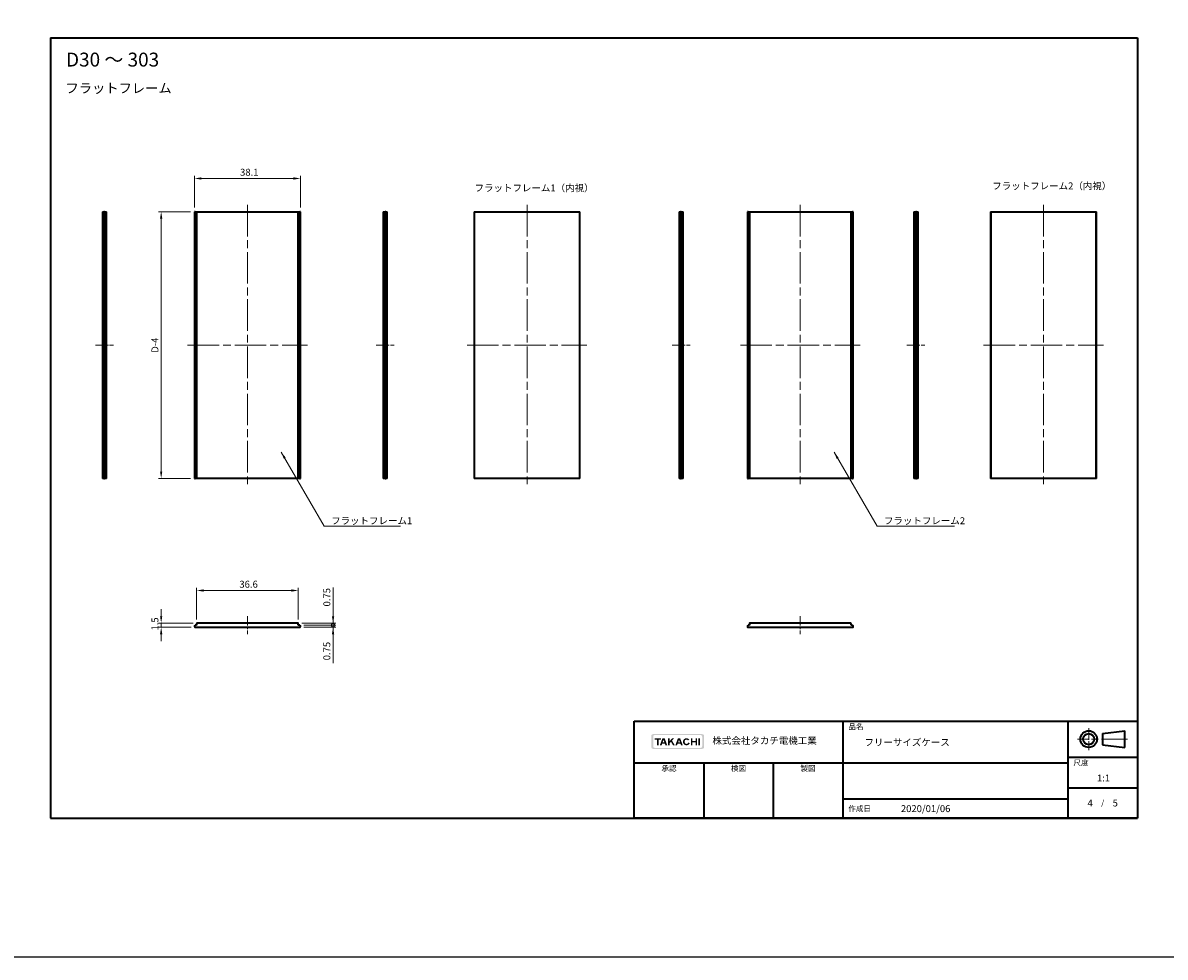
# Model space of a CAD drawing. Units: millimetres. Extents: x -50 to 7559, y -50 to 5419.
# Drawn here: x 2592 to 3002, y 4344 to 4680 of the extents above; entities that cross this region are included whole.
import ezdxf
from ezdxf.enums import TextEntityAlignment as Align

# ---------------------------------------------------------------- set-up
doc = ezdxf.new("R2010")
doc.units = ezdxf.units.MM
doc.header["$LTSCALE"] = 2
doc.linetypes.add('CHAIN', pattern=[0.35429999999999995, 0.2362, -0.0295, 0.0591, -0.0295])
doc.layers.get('Defpoints').update_dxf_attribs({"lineweight": 25})
for name, color, linetype, lineweight in [('Border (ISO)', 7, 'Continuous', 35), ('Centerline (ISO)', 131, 'Continuous', 18), ('Dimension (ISO)', 7, 'Continuous', 18), ('Hatch (ISO)', 1, 'Continuous', 18), ('Symbol (ISO)', 7, 'Continuous', 18), ('Title (ISO)', 7, 'Continuous', 35), ('Visible (ISO)', 7, 'Continuous', 35), ('Visible Narrow (ISO)', 7, 'Continuous', 25)]:
    doc.layers.add(name, color=color, linetype=linetype, lineweight=lineweight)
doc.styles.add('Note Text (TK)', font='txt')
doc.dimstyles.new('Default - Method 1b (TK)', dxfattribs={"dimscale": 2, "dimtxt": 2.5, "dimasz": 2.5, "dimexe": 1, "dimexo": 1.499999999999999, "dimgap": 1, "dimtad": 1, "dimtoh": 1, "dimrnd": 1e-08, "dimdsep": 46, "dimtxsty": 'Note Text (TK)', "dimcen": 0.09, "dimdle": 5, "dimclrd": 100, "dimclre": 100, "dimclrt": 7, "dimadec": 1, "dimazin": 1, "dimtfac": 1, "dimtmove": 0, "dimatfit": 3, "dimfxl": 1, "dimtolj": 1, "dimlwd": -1, "dimlwe": -1, "dimarcsym": 0})
doc.dimstyles.new('Default - Method 1b (TK)$7', dxfattribs={"dimscale": 2, "dimtxt": 2.5, "dimasz": 2.5, "dimexe": 1, "dimexo": 1.499999999999999, "dimgap": 1, "dimtad": 1, "dimtoh": 1, "dimrnd": 1e-08, "dimdsep": 46, "dimtxsty": 'Note Text (TK)', "dimcen": 0.09, "dimdle": 5, "dimclrd": 100, "dimclre": 100, "dimclrt": 7, "dimadec": 1, "dimazin": 1, "dimtfac": 1, "dimtmove": 0, "dimatfit": 3, "dimfxl": 1, "dimtolj": 1, "dimlwd": -1, "dimlwe": -1, "dimarcsym": 0})

# ---------------------------------------------------------------- blocks, each defined once
blk = doc.blocks.new('図面枠 tk図枠')
at = {"layer": 'Border (ISO)'}
for p, q in [((14.49999999999999, 289), (405.4999999999999, 289)), ((14.49999999999999, 289), (14.50000000000001, 8.000000000000007)), ((405.4999999999999, 289), (405.4999999999999, 8.000000000000007)), ((14.50000000000001, 8.000000000000007), (405.4999999999999, 8.000000000000007))]:
    blk.add_line(p, q, dxfattribs=at)
blk = doc.blocks.new('表題欄 tk表題欄')
at = {"layer": 'Hatch (ISO)'}
h = blk.add_hatch(color=256, dxfattribs=at)
edge = h.paths.add_edge_path(flags=0)
edge.add_arc((98.49187810533729, 235.659481084801), 0.5958259999999996, 269.9999999999915, 360)
edge.add_line((99.08770410533732, 235.659481084801), (99.08770410533728, 239.0711970848007))
edge.add_arc((98.49187810533729, 239.0711970848009), 0.5958259999999996, 0, 90.00000000000855)
edge.add_line((98.4918781053372, 239.6670230848009), (82.05361010533736, 239.6670230848008))
edge.add_arc((82.05361010533733, 239.0711970848008), 0.5958259999999996, 89.9999999999983, 180)
edge.add_line((81.45778410533734, 239.0711970848008), (81.45778410533713, 235.6594810848011))
edge.add_arc((82.05361010533711, 235.6594810848007), 0.5958259999999996, 180, 270.0000000000222)
edge.add_line((82.05361010533736, 235.0636550848007), (98.4918781053372, 235.0636550848009))
edge = h.paths.add_edge_path()
edge.add_line((80.75585210533734, 239.3160570848008), (80.75585210533734, 235.414621084801))
edge.add_arc((81.45778410533724, 235.4146210848009), 0.7019319999998935, 180, 270.0000000000072)
edge.add_line((81.45778410533734, 234.7126890848011), (99.08770410533731, 234.7126890848011))
edge.add_arc((99.08770410533731, 235.4146210848009), 0.7019319999998921, 270, 360)
edge.add_line((99.78963610533718, 235.414621084801), (99.78963610533728, 239.3160570848009))
edge.add_arc((99.0877041053374, 239.316057084801), 0.7019319999998921, 0, 90.00000000001015)
edge.add_line((99.08770410533727, 240.0179890848008), (81.45778410533734, 240.0179890848008))
edge.add_arc((81.45778410533734, 239.3160570848008), 0.7019319999999984, 90.00000000000146, 180)
for points in [[(81.98831410533735, 238.5080190848011), (81.98831410533735, 238.018299084801), (82.83716210533731, 238.018299084801), (82.83716210533731, 236.018609084801), (83.42482610533735, 236.018609084801), (83.42482610533735, 238.018299084801), (84.27367410533734, 238.018299084801), (84.27367410533734, 238.5080190848011)], [(88.60057971385685, 236.018609084801), (87.85996861799809, 237.2522855485187), (87.33442410533738, 236.6850786020424), (87.33442410533738, 236.018609084801), (86.81205610533735, 236.018609084801), (86.81205610533735, 238.5080190848011), (87.33442410533738, 238.5080190848011), (87.33442410533738, 237.4598137166482), (88.30563678669888, 238.5080190848011), (89.02346612707649, 238.5080190848011), (88.2357554429587, 237.6578627972141), (89.2198461053373, 236.018609084801)], [(95.00793061474837, 238.5080190848011), (95.00793061474837, 236.018609084801), (95.52621761474842, 236.018609084801), (95.52621761474842, 237.018454084801), (96.6852216147484, 237.018454084801), (96.6852216147484, 236.018609084801), (97.20350861474839, 236.018609084801), (97.20350861474839, 238.5080190848011), (96.6852216147484, 238.5080190848011), (96.6852216147484, 237.5081740848009), (95.52621761474842, 237.5081740848009), (95.52621761474842, 238.5080190848011)], [(97.75852461474844, 238.5080190848011), (97.75852461474844, 236.018609084801), (98.2808926147485, 236.018609084801), (98.2808926147485, 238.5080190848011)]]:
    blk.add_hatch(color=256, dxfattribs=at).paths.add_polyline_path(points)
h = blk.add_hatch(color=256, dxfattribs=at)
h.paths.add_polyline_path([(85.50670817746851, 237.071507084801), (84.86892803320622, 237.071507084801), (85.18781810533736, 237.9399130848009)], flags=0)
h.paths.add_polyline_path([(85.69553136435374, 236.557301084801), (84.68010484632094, 236.557301084801), (84.48229007910783, 236.018609084801), (83.86557410533733, 236.018609084801), (84.77971810533734, 238.5080190848011), (85.5959181053373, 238.5080190848011), (86.51006210533728, 236.018609084801), (85.8933461315668, 236.018609084801)])
h = blk.add_hatch(color=256, dxfattribs=at)
h.paths.add_polyline_path([(90.44357403320625, 237.071507084801), (91.08135417746848, 237.071507084801), (90.76246410533739, 237.9399130848009)], flags=0)
h.paths.add_polyline_path([(90.05693607910783, 236.018609084801), (90.25475084632097, 236.557301084801), (91.27017736435366, 236.557301084801), (91.46799213156682, 236.018609084801), (92.08470810533723, 236.018609084801), (91.17056410533733, 238.5080190848011), (90.35436410533732, 238.5080190848011), (89.44022010533736, 236.018609084801)])
h = blk.add_hatch(color=256, dxfattribs=at)
edge = h.paths.add_edge_path()
edge.add_arc((93.43960010533709, 237.2633140848011), 1.273272000000011, 38.55054079078439, 336.5820184016556)
edge.add_line((94.60799261474826, 236.7572700848011), (94.08905664575232, 236.9820271175443))
edge.add_ellipse((93.43960010533733, 237.2633140848011), major_axis=(0, -0.7998759999999119), ratio=0.8673469387756529, start_angle=128.5505407907963, end_angle=426.582018401653, ccw=False)
edge.add_line((94.01031636278756, 237.7181048319737), (94.43537358897211, 238.0568232248073))
at = {"layer": 'Title (ISO)'}
for p, q in [((74.6650848667923, 244.7154522744663), (255.6650848667923, 244.7154522744663)), ((74.6650848667923, 209.7154522744663), (74.6650848667923, 244.7154522744663)), ((149.6650848667923, 244.7154522744663), (149.6650848667923, 209.7154522744663)), ((230.6650848667923, 244.7154522744663), (230.6650848667923, 209.7154522744663)), ((255.6650848667923, 244.7154522744663), (255.6650848667923, 209.7154522744663)), ((243.1650848667923, 240.2154522744663), (251.1650848667923, 241.2154522744664)), ((243.1650848667923, 240.2154522744663), (243.1650848667923, 236.2154522744663)), ((251.1650848667923, 235.2154522744664), (251.1650848667923, 241.2154522744664)), ((243.1650848667923, 236.2154522744663), (251.1650848667923, 235.2154522744664)), ((230.6650848667923, 231.7154522744663), (255.6650848667923, 231.7154522744663)), ((74.6650848667923, 229.7154522744663), (230.6650848667923, 229.7154522744663)), ((99.66508486679231, 229.7154522744663), (99.66508486679231, 209.7154522744663)), ((124.6650848667923, 229.7154522744663), (124.6650848667923, 209.7154522744663)), ((230.6650848667923, 220.7154522744663), (255.6650848667923, 220.7154522744663)), ((149.6650848667923, 216.7154522744663), (230.6650848667923, 216.7154522744663)), ((255.6650848667923, 209.7154522744663), (74.66508486679228, 209.7154522744663))]:
    blk.add_line(p, q, dxfattribs=at)
at = {"layer": 'Title (ISO)', "color": 4, "linetype": 'CHAIN', "lineweight": 18, "ltscale": 8.889559745788574}
blk.add_line((238.1650848667923, 242.2154522744663), (238.1650848667923, 234.2154522744663), dxfattribs=at)
at = {"layer": 'Title (ISO)', "color": 4, "linetype": 'CHAIN', "lineweight": 18, "ltscale": 20.00163269042969}
blk.add_line((252.1650848667923, 238.2154522744663), (234.1650848667923, 238.2154522744664), dxfattribs=at)
at = {"layer": 'Title (ISO)'}
for radius in [3, 2]:
    blk.add_circle((238.1650848667923, 238.2154522744663), radius, dxfattribs=at)
at = {"layer": 'Title (ISO)', "color": 1, "char_height": 2.000000029802322, "line_spacing_factor": 1.5, "style": 'Note Text (TK)'}
for s, insert, attachment_point in [('\\fＭＳ Ｐゴシック|b0|i0;\\H2.0000;品名', (151.6650848667923, 242.7154522744663), 4), ('\\fＭＳ Ｐゴシック|b0|i0;\\H2.0000;尺度', (232.6650848667923, 229.7154522744663), 4), ('\\fＭＳ Ｐゴシック|b0|i0;\\H2.0000;承認', (87.16508486679228, 227.7154522744663), 5), ('\\fＭＳ Ｐゴシック|b0|i0;\\H2.0000;検図', (112.1650848667923, 227.7154522744663), 5), ('\\fＭＳ Ｐゴシック|b0|i0;\\H2.0000;製図', (137.1650848667923, 227.7154522744663), 5), ('\\fＭＳ Ｐゴシック|b0|i0;\\H2.0000;作成日', (151.6650848667923, 213.2154522744662), 4)]:
    blk.add_mtext(s, dxfattribs=dict(at, insert=insert, attachment_point=attachment_point))
at = {"layer": 'Title (ISO)', "color": 7, "line_spacing_factor": 1.5, "style": 'Note Text (TK)'}
for s, insert, char_height, attachment_point in [('株式会社タカチ電機工業', (102.7896361053372, 237.3602095573245), 2.5, 4), ('\\fＭＳ Ｐゴシック|b0|i0;\\H2.0000;/', (243.1650848667923, 215.2154522744663), 2.000000029802322, 5)]:
    blk.add_mtext(s, dxfattribs=dict(at, insert=insert, char_height=char_height, attachment_point=attachment_point))
at = {"layer": 'Title (ISO)', "color": 7, "style": 'Note Text (TK)'}
for tag, p in [('<品名>_001', (157.4804257758832, 235.8163045471935)), ('作成日_001', (170.595482594065, 211.9441454562844)), ('<ページ_No.>_001', (237.9051416849741, 213.9654522744663)), ('<総ページ数>_001', (246.7559939577014, 213.9654522744663))]:
    blk.add_attdef(tag, p, '', height=2.5, dxfattribs=at)
blk.add_attdef('<尺度>', text='', height=2.5, dxfattribs=at).set_placement((243.1650848667923, 224.2154522744663), align=Align.MIDDLE_CENTER)
blk = doc.blocks.new('*D193')
at = {"layer": 'Defpoints', "color": 0}
for p in [(2691.368299012224, 4623.841023284356), (2653.268299012224, 4611.841023284356), (2691.368299012224, 4611.841023284356)]:
    blk.add_point(p, dxfattribs=at)
at = {"layer": 'Dimension (ISO)', "color": 100}
for p, q in [((2653.268299012224, 4613.341023284356), (2653.268299012224, 4624.841023284356)), ((2655.768299012225, 4623.841023284356), (2688.868299012225, 4623.841023284356)), ((2691.368299012224, 4613.341023284356), (2691.368299012224, 4624.841023284356))]:
    blk.add_line(p, q, dxfattribs=at)
for points in [[(2655.768299012225, 4624.257689951023), (2655.768299012225, 4623.424356617689), (2653.268299012224, 4623.841023284356)], [(2688.868299012225, 4624.257689951023), (2688.868299012225, 4623.424356617689), (2691.368299012224, 4623.841023284356)]]:
    blk.add_solid(points, dxfattribs=at)
at = {"layer": 'Dimension (ISO)', "color": 7, "insert": (2669.654946739497, 4626.091023284356), "char_height": 2.5, "attachment_point": 4, "style": 'Note Text (TK)'}
blk.add_mtext('\\A1;38.1', dxfattribs=at)
blk = doc.blocks.new('*D194')
at = {"layer": 'Defpoints', "color": 0}
for p in [(2653.268299012225, 4611.841023284358), (2641.268299012224, 4515.841023284358), (2653.268299012225, 4515.841023284358)]:
    blk.add_point(p, dxfattribs=at)
at = {"layer": 'Dimension (ISO)', "color": 100}
for p, q in [((2651.768299012225, 4611.841023284358), (2640.268299012224, 4611.841023284358)), ((2641.268299012224, 4609.341023284358), (2641.268299012224, 4518.341023284357)), ((2651.768299012225, 4515.841023284358), (2640.268299012224, 4515.841023284358))]:
    blk.add_line(p, q, dxfattribs=at)
for points in [[(2640.851632345557, 4609.341023284358), (2641.68496567889, 4609.341023284358), (2641.268299012224, 4611.841023284358)], [(2640.851632345557, 4518.341023284357), (2641.68496567889, 4518.341023284357), (2641.268299012224, 4515.841023284358)]]:
    blk.add_solid(points, dxfattribs=at)
at = {"layer": 'Dimension (ISO)', "color": 7, "insert": (2639.018299012225, 4560.346705102538), "char_height": 2.5, "attachment_point": 4, "rotation": 90, "style": 'Note Text (TK)'}
blk.add_mtext('\\A1; \\fＭＳ Ｐゴシック|b0|i0;\\H2.5000;D-4', dxfattribs=at)
blk = doc.blocks.new('*D195')
at = {"layer": 'Defpoints', "color": 0}
for p in [(2690.618299012224, 4475.512920336605), (2654.018299012224, 4463.512920336604), (2690.618299012224, 4463.512920336604)]:
    blk.add_point(p, dxfattribs=at)
at = {"layer": 'Dimension (ISO)', "color": 100}
for p, q in [((2654.018299012224, 4465.012920336604), (2654.018299012224, 4476.512920336605)), ((2690.618299012224, 4465.012920336604), (2690.618299012224, 4476.512920336605)), ((2656.518299012225, 4475.512920336605), (2688.118299012224, 4475.512920336605))]:
    blk.add_line(p, q, dxfattribs=at)
for points in [[(2656.518299012225, 4475.929587003272), (2656.518299012225, 4475.096253669938), (2654.018299012224, 4475.512920336605)], [(2688.118299012224, 4475.929587003272), (2688.118299012224, 4475.096253669938), (2690.618299012224, 4475.512920336605)]]:
    blk.add_solid(points, dxfattribs=at)
at = {"layer": 'Dimension (ISO)', "color": 7, "insert": (2669.41346946677, 4477.762920336605), "char_height": 2.5, "attachment_point": 4, "style": 'Note Text (TK)'}
blk.add_mtext('\\A1;36.6', dxfattribs=at)
blk = doc.blocks.new('*D196')
at = {"layer": 'Defpoints', "color": 0}
for p in [(2654.268299012225, 4463.762920336606), (2641.268299012224, 4462.262920336606), (2653.568299012226, 4462.262920336606)]:
    blk.add_point(p, dxfattribs=at)
at = {"layer": 'Dimension (ISO)', "color": 100}
for p, q in [((2641.268299012224, 4466.262920336606), (2641.268299012224, 4468.762920336607)), ((2652.768299012226, 4463.762920336606), (2640.268299012224, 4463.762920336606)), ((2641.268299012224, 4463.762920336606), (2641.268299012224, 4462.262920336606)), ((2652.068299012225, 4462.262920336606), (2640.268299012224, 4462.262920336606)), ((2641.268299012224, 4459.762920336607), (2641.268299012224, 4457.262920336606))]:
    blk.add_line(p, q, dxfattribs=at)
for points in [[(2640.851632345557, 4466.262920336606), (2641.68496567889, 4466.262920336606), (2641.268299012224, 4463.762920336606)], [(2640.851632345557, 4459.762920336607), (2641.68496567889, 4459.762920336607), (2641.268299012224, 4462.262920336606)]]:
    blk.add_solid(points, dxfattribs=at)
at = {"layer": 'Dimension (ISO)', "color": 7, "insert": (2639.018299012225, 4461.109511245695), "char_height": 2.5, "attachment_point": 4, "rotation": 90, "style": 'Note Text (TK)'}
blk.add_mtext('\\A1;1.5', dxfattribs=at)
blk = doc.blocks.new('_DotSmall')
at = {"color": 0, "linetype": 'ByBlock', "const_width": 0.5}
blk.add_lwpolyline([(-0.0625, 0, 1), (0.0625, 0, 1)], format="xyb", close=True, dxfattribs=at)
blk = doc.blocks.new('*D197')
at = {"layer": 'Defpoints', "color": 0}
for p in [(2691.068299012226, 4462.262920336606), (2691.118299012225, 4463.012920336606), (2703.118299012223, 4463.012920336606)]:
    blk.add_point(p, dxfattribs=at)
at = {"layer": 'Dimension (ISO)', "color": 100}
for p, q in [((2703.118299012223, 4463.012920336606), (2703.118299012223, 4468.012920336607)), ((2692.568299012226, 4462.262920336606), (2704.118299012224, 4462.262920336606)), ((2692.618299012226, 4463.012920336606), (2704.118299012224, 4463.012920336606)), ((2703.118299012223, 4463.012920336606), (2703.118299012223, 4462.262920336606)), ((2703.118299012223, 4459.762920336607), (2703.118299012223, 4449.382238430795))]:
    blk.add_line(p, q, dxfattribs=at)
blk.add_solid([(2702.701632345557, 4459.762920336607), (2703.53496567889, 4459.762920336607), (2703.118299012223, 4462.262920336606)], dxfattribs=at)
at = {"layer": 'Dimension (ISO)', "color": 100, "xscale": 2.5, "yscale": 2.5, "zscale": 2.5, "rotation": 270}
blk.add_blockref('_DotSmall', (2703.118299012223, 4463.012920336606), dxfattribs=at)
at = {"layer": 'Dimension (ISO)', "color": 7, "insert": (2700.868299012225, 4450.382238430794), "char_height": 2.5, "attachment_point": 4, "rotation": 90, "style": 'Note Text (TK)'}
blk.add_mtext('\\A1;0.75', dxfattribs=at)
blk = doc.blocks.new('*D198')
at = {"layer": 'Defpoints', "color": 0}
for p in [(2690.368299012225, 4463.762920336606), (2703.118299012223, 4463.762920336606), (2691.118299012225, 4463.012920336606)]:
    blk.add_point(p, dxfattribs=at)
at = {"layer": 'Dimension (ISO)', "color": 100}
for p, q in [((2703.118299012223, 4466.262920336606), (2703.118299012223, 4476.643602242417)), ((2691.868299012226, 4463.762920336606), (2704.118299012224, 4463.762920336606)), ((2703.118299012223, 4463.012920336606), (2703.118299012223, 4463.762920336606)), ((2692.618299012226, 4463.012920336606), (2704.118299012224, 4463.012920336606)), ((2703.118299012223, 4463.012920336606), (2703.118299012223, 4460.512920336607))]:
    blk.add_line(p, q, dxfattribs=at)
blk.add_solid([(2702.701632345557, 4466.262920336606), (2703.53496567889, 4466.262920336606), (2703.118299012223, 4463.762920336606)], dxfattribs=at)
at = {"layer": 'Dimension (ISO)', "color": 100, "xscale": 2.5, "yscale": 2.5, "zscale": 2.5, "rotation": 90}
blk.add_blockref('_DotSmall', (2703.118299012223, 4463.012920336606), dxfattribs=at)
at = {"layer": 'Dimension (ISO)', "color": 7, "insert": (2700.868299012225, 4469.762920424233), "char_height": 2.5, "attachment_point": 4, "rotation": 90, "style": 'Note Text (TK)'}
blk.add_mtext('\\A1;0.75', dxfattribs=at)

msp = doc.modelspace()

# ---------------------------------------------------------------- linework, layer by layer
at = {"color": 6}
msp.add_lwpolyline([(-50.00000000000013, 5286.5), (3649, 5286.5), (3649, 4343.5), (-50.00000000000011, 4343.5)], close=True, dxfattribs=at)
at = {"layer": 'Centerline (ISO)', "linetype": 'CHAIN', "ltscale": 23.99096870422363}
for p, q in [((2672.318299012225, 4614.341023284356), (2672.318299012225, 4513.341023284357)), ((2772.902051077173, 4614.341023284356), (2772.902051077173, 4513.341023284357)), ((2871.22970908308, 4614.341023284356), (2871.22970908308, 4513.341023284357)), ((2958.721267924636, 4614.341023284356), (2958.721267924636, 4513.341023284357)), ((2650.768299012224, 4563.841023284356), (2693.868299012224, 4563.841023284356)), ((2751.352051077173, 4563.841023284356), (2794.452051077173, 4563.841023284356)), ((2849.67970908308, 4563.841023284356), (2892.77970908308, 4563.841023284356)), ((2937.171267924636, 4563.841023284356), (2980.271267924636, 4563.841023284356))]:
    msp.add_line(p, q, dxfattribs=at)
at = {"layer": 'Centerline (ISO)', "linetype": 'CHAIN', "ltscale": 7.222748279571533}
for p, q in [((2617.60156534522, 4563.841023284356), (2624.101565345219, 4563.841023284356)), ((2718.629524917011, 4563.841023284356), (2725.129524917011, 4563.841023284356)), ((2825.108150439802, 4563.841023284356), (2831.608150439802, 4563.841023284356)), ((2909.576150587934, 4563.841023284356), (2916.076150587935, 4563.841023284356)), ((2672.318299012225, 4466.262920336605), (2672.318299012225, 4459.762920336605)), ((2871.22970908308, 4466.262920336605), (2871.22970908308, 4459.762920336605))]:
    msp.add_line(p, q, dxfattribs=at)
at = {"layer": 'Visible (ISO)'}
for p, q in [((2620.101565345219, 4611.841023284356), (2620.101565345219, 4515.841023284356)), ((2620.101565345219, 4611.841023284356), (2620.401565345219, 4611.841023284356)), ((2620.401565345219, 4611.841023284356), (2620.60156534522, 4611.841023284356)), ((2620.85156534522, 4611.841023284356), (2620.60156534522, 4611.841023284356)), ((2620.60156534522, 4611.841023284356), (2620.60156534522, 4515.841023284356)), ((2620.85156534522, 4611.841023284356), (2621.35156534522, 4611.841023284356)), ((2620.85156534522, 4515.841023284356), (2620.85156534522, 4611.841023284356)), ((2621.35156534522, 4611.841023284356), (2621.60156534522, 4611.841023284356)), ((2621.60156534522, 4515.841023284356), (2621.60156534522, 4611.841023284356)), ((2653.518299012225, 4611.841023284356), (2653.268299012224, 4611.841023284356)), ((2653.268299012224, 4611.841023284356), (2653.268299012224, 4515.841023284356)), ((2653.518299012225, 4515.841023284356), (2653.518299012225, 4611.841023284356)), ((2653.518299012225, 4611.841023284356), (2654.018299012224, 4611.841023284356)), ((2654.018299012224, 4611.841023284356), (2654.268299012225, 4611.841023284356)), ((2654.018299012224, 4611.841023284356), (2654.018299012224, 4515.841023284356)), ((2654.268299012225, 4611.841023284356), (2690.368299012224, 4611.841023284356)), ((2690.368299012224, 4611.841023284356), (2690.618299012224, 4611.841023284356)), ((2690.618299012224, 4611.841023284356), (2691.118299012224, 4611.841023284356)), ((2690.618299012224, 4515.841023284356), (2690.618299012224, 4611.841023284356)), ((2691.368299012224, 4611.841023284356), (2691.118299012224, 4611.841023284356)), ((2691.118299012224, 4611.841023284356), (2691.118299012224, 4515.841023284356)), ((2691.368299012224, 4515.841023284356), (2691.368299012224, 4611.841023284356)), ((2721.129524917011, 4611.841023284356), (2721.379524917011, 4611.841023284356)), ((2721.129524917011, 4611.841023284356), (2721.129524917011, 4515.841023284356)), ((2721.379524917011, 4611.841023284356), (2721.879524917011, 4611.841023284356)), ((2722.129524917011, 4611.841023284356), (2721.879524917011, 4611.841023284356)), ((2721.879524917011, 4611.841023284356), (2721.879524917011, 4515.841023284356)), ((2722.129524917011, 4515.841023284356), (2722.129524917011, 4611.841023284356)), ((2722.129524917011, 4611.841023284356), (2722.329524917011, 4611.841023284356)), ((2722.329524917011, 4611.841023284356), (2722.629524917011, 4611.841023284356)), ((2722.629524917011, 4515.841023284356), (2722.629524917011, 4611.841023284356)), ((2753.852051077173, 4611.841023284356), (2753.852051077173, 4515.841023284356)), ((2753.852051077173, 4611.841023284356), (2754.152051077173, 4611.841023284356)), ((2754.152051077173, 4611.841023284356), (2791.652051077173, 4611.841023284356)), ((2791.652051077173, 4611.841023284356), (2791.952051077173, 4611.841023284356)), ((2791.952051077173, 4515.841023284356), (2791.952051077173, 4611.841023284356)), ((2827.608150439802, 4611.841023284356), (2827.608150439802, 4515.841023284356)), ((2827.608150439802, 4611.841023284356), (2827.908150439802, 4611.841023284356)), ((2827.908150439802, 4611.841023284356), (2828.108150439801, 4611.841023284356)), ((2828.358150439802, 4611.841023284356), (2828.108150439801, 4611.841023284356)), ((2828.108150439801, 4611.841023284356), (2828.108150439801, 4515.841023284356)), ((2828.358150439802, 4611.841023284356), (2828.858150439802, 4611.841023284356)), ((2828.358150439802, 4515.841023284356), (2828.358150439802, 4611.841023284356)), ((2828.858150439802, 4611.841023284356), (2829.108150439802, 4611.841023284356)), ((2829.108150439802, 4515.841023284356), (2829.108150439802, 4611.841023284356)), ((2852.42970908308, 4611.841023284356), (2852.17970908308, 4611.841023284356)), ((2852.17970908308, 4611.841023284356), (2852.17970908308, 4515.841023284356)), ((2852.42970908308, 4515.841023284356), (2852.42970908308, 4611.841023284356)), ((2852.42970908308, 4611.841023284356), (2852.92970908308, 4611.841023284356)), ((2852.92970908308, 4611.841023284356), (2853.17970908308, 4611.841023284356)), ((2852.92970908308, 4611.841023284356), (2852.92970908308, 4515.841023284356)), ((2853.17970908308, 4611.841023284356), (2889.27970908308, 4611.841023284356)), ((2889.27970908308, 4611.841023284356), (2889.52970908308, 4611.841023284356)), ((2889.52970908308, 4611.841023284356), (2890.02970908308, 4611.841023284356)), ((2889.52970908308, 4515.841023284356), (2889.52970908308, 4611.841023284356)), ((2890.27970908308, 4611.841023284356), (2890.02970908308, 4611.841023284356)), ((2890.02970908308, 4611.841023284356), (2890.02970908308, 4515.841023284356)), ((2890.27970908308, 4515.841023284356), (2890.27970908308, 4611.841023284356)), ((2912.076150587935, 4611.841023284356), (2912.326150587935, 4611.841023284356)), ((2912.076150587935, 4611.841023284356), (2912.076150587935, 4515.841023284356)), ((2912.326150587935, 4611.841023284356), (2912.826150587935, 4611.841023284356)), ((2913.076150587935, 4611.841023284356), (2912.826150587935, 4611.841023284356)), ((2912.826150587935, 4611.841023284356), (2912.826150587935, 4515.841023284356)), ((2913.076150587935, 4515.841023284356), (2913.076150587935, 4611.841023284356)), ((2913.076150587935, 4611.841023284356), (2913.276150587935, 4611.841023284356)), ((2913.276150587935, 4611.841023284356), (2913.576150587934, 4611.841023284356)), ((2913.576150587934, 4515.841023284356), (2913.576150587934, 4611.841023284356)), ((2939.671267924636, 4611.841023284356), (2939.671267924636, 4515.841023284356)), ((2939.671267924636, 4611.841023284356), (2939.971267924637, 4611.841023284356)), ((2939.971267924637, 4611.841023284356), (2977.471267924637, 4611.841023284356)), ((2977.471267924637, 4611.841023284356), (2977.771267924636, 4611.841023284356)), ((2977.771267924636, 4515.841023284356), (2977.771267924636, 4611.841023284356)), ((2620.401565345219, 4515.841023284356), (2620.101565345219, 4515.841023284356)), ((2620.60156534522, 4515.841023284356), (2620.401565345219, 4515.841023284356)), ((2620.60156534522, 4515.841023284356), (2620.85156534522, 4515.841023284356)), ((2621.35156534522, 4515.841023284356), (2620.85156534522, 4515.841023284356)), ((2621.60156534522, 4515.841023284356), (2621.35156534522, 4515.841023284356)), ((2653.268299012224, 4515.841023284356), (2653.518299012225, 4515.841023284356)), ((2654.018299012224, 4515.841023284356), (2653.518299012225, 4515.841023284356)), ((2654.268299012225, 4515.841023284356), (2654.018299012224, 4515.841023284356)), ((2690.368299012224, 4515.841023284356), (2654.268299012225, 4515.841023284356)), ((2690.618299012224, 4515.841023284356), (2690.368299012224, 4515.841023284356)), ((2691.118299012224, 4515.841023284356), (2690.618299012224, 4515.841023284356)), ((2691.118299012224, 4515.841023284356), (2691.368299012224, 4515.841023284356)), ((2721.379524917011, 4515.841023284356), (2721.129524917011, 4515.841023284356)), ((2721.879524917011, 4515.841023284356), (2721.379524917011, 4515.841023284356)), ((2721.879524917011, 4515.841023284356), (2722.129524917011, 4515.841023284356)), ((2722.329524917011, 4515.841023284356), (2722.129524917011, 4515.841023284356)), ((2722.629524917011, 4515.841023284356), (2722.329524917011, 4515.841023284356)), ((2754.152051077173, 4515.841023284356), (2753.852051077173, 4515.841023284356)), ((2791.652051077173, 4515.841023284356), (2754.152051077173, 4515.841023284356)), ((2791.952051077173, 4515.841023284356), (2791.652051077173, 4515.841023284356)), ((2827.908150439802, 4515.841023284356), (2827.608150439802, 4515.841023284356)), ((2828.108150439801, 4515.841023284356), (2827.908150439802, 4515.841023284356)), ((2828.108150439801, 4515.841023284356), (2828.358150439802, 4515.841023284356)), ((2828.858150439802, 4515.841023284356), (2828.358150439802, 4515.841023284356)), ((2829.108150439802, 4515.841023284356), (2828.858150439802, 4515.841023284356)), ((2852.17970908308, 4515.841023284356), (2852.42970908308, 4515.841023284356)), ((2852.92970908308, 4515.841023284356), (2852.42970908308, 4515.841023284356)), ((2853.17970908308, 4515.841023284356), (2852.92970908308, 4515.841023284356)), ((2889.27970908308, 4515.841023284356), (2853.17970908308, 4515.841023284356)), ((2889.52970908308, 4515.841023284356), (2889.27970908308, 4515.841023284356)), ((2890.02970908308, 4515.841023284356), (2889.52970908308, 4515.841023284356)), ((2890.02970908308, 4515.841023284356), (2890.27970908308, 4515.841023284356)), ((2912.326150587935, 4515.841023284356), (2912.076150587935, 4515.841023284356)), ((2912.826150587935, 4515.841023284356), (2912.326150587935, 4515.841023284356)), ((2912.826150587935, 4515.841023284356), (2913.076150587935, 4515.841023284356)), ((2913.276150587935, 4515.841023284356), (2913.076150587935, 4515.841023284356)), ((2913.576150587934, 4515.841023284356), (2913.276150587935, 4515.841023284356)), ((2939.971267924637, 4515.841023284356), (2939.671267924636, 4515.841023284356)), ((2977.471267924637, 4515.841023284356), (2939.971267924637, 4515.841023284356)), ((2977.771267924636, 4515.841023284356), (2977.471267924637, 4515.841023284356)), ((2654.018299012224, 4463.512920336604), (2654.018299012224, 4463.012920336605)), ((2690.368299012224, 4463.762920336605), (2654.268299012225, 4463.762920336605)), ((2690.618299012224, 4463.012920336605), (2690.618299012224, 4463.512920336604)), ((2852.92970908308, 4463.512920336604), (2852.92970908308, 4463.012920336605)), ((2889.27970908308, 4463.762920336605), (2853.17970908308, 4463.762920336605)), ((2889.52970908308, 4463.012920336605), (2889.52970908308, 4463.512920336604)), ((2653.268299012224, 4462.762920336604), (2653.518299012225, 4463.012920336605)), ((2653.268299012224, 4462.762920336604), (2653.268299012224, 4462.562920336605)), ((2654.018299012224, 4463.012920336605), (2653.518299012225, 4463.012920336605)), ((2653.568299012225, 4462.262920336605), (2691.068299012225, 4462.262920336605)), ((2691.118299012224, 4463.012920336605), (2690.618299012224, 4463.012920336605)), ((2691.118299012224, 4463.012920336605), (2691.368299012224, 4462.762920336604)), ((2691.368299012224, 4462.562920336605), (2691.368299012224, 4462.762920336604)), ((2852.17970908308, 4462.762920336604), (2852.42970908308, 4463.012920336605)), ((2852.17970908308, 4462.762920336604), (2852.17970908308, 4462.562920336605)), ((2852.92970908308, 4463.012920336605), (2852.42970908308, 4463.012920336605)), ((2852.47970908308, 4462.262920336605), (2889.97970908308, 4462.262920336605)), ((2890.02970908308, 4463.012920336605), (2889.52970908308, 4463.012920336605)), ((2890.02970908308, 4463.012920336605), (2890.27970908308, 4462.762920336604)), ((2890.27970908308, 4462.562920336605), (2890.27970908308, 4462.762920336604))]:
    msp.add_line(p, q, dxfattribs=at)
for centre, radius, start, end in [((2654.268299012225, 4463.512920336604), 0.2499999999999991, 90, 180), ((2690.368299012224, 4463.512920336604), 0.2499999999999991, 0, 90), ((2853.17970908308, 4463.512920336604), 0.2499999999999991, 90, 180), ((2889.27970908308, 4463.512920336604), 0.2499999999999991, 0, 90), ((2653.568299012225, 4462.562920336605), 0.3000000000000032, 180, 270), ((2691.068299012225, 4462.562920336605), 0.299999999999998, 270, 0), ((2852.47970908308, 4462.562920336605), 0.3000000000000032, 180, 270), ((2889.97970908308, 4462.562920336605), 0.299999999999998, 270, 0)]:
    msp.add_arc(centre, radius, start, end, dxfattribs=at)
at = {"layer": 'Visible Narrow (ISO)'}
for p, q in [((2620.401565345219, 4515.841023284356), (2620.401565345219, 4611.841023284356)), ((2621.35156534522, 4611.841023284356), (2621.35156534522, 4515.841023284356)), ((2654.268299012225, 4515.841023284356), (2654.268299012225, 4611.841023284356)), ((2690.368299012224, 4611.841023284356), (2690.368299012224, 4515.841023284356)), ((2721.379524917011, 4515.841023284356), (2721.379524917011, 4611.841023284356)), ((2722.329524917011, 4611.841023284356), (2722.329524917011, 4515.841023284356)), ((2754.152051077173, 4515.841023284356), (2754.152051077173, 4611.841023284356)), ((2791.652051077173, 4611.841023284356), (2791.652051077173, 4515.841023284356)), ((2827.908150439802, 4515.841023284356), (2827.908150439802, 4611.841023284356)), ((2828.858150439802, 4611.841023284356), (2828.858150439802, 4515.841023284356)), ((2853.17970908308, 4515.841023284356), (2853.17970908308, 4611.841023284356)), ((2889.27970908308, 4611.841023284356), (2889.27970908308, 4515.841023284356)), ((2912.326150587935, 4515.841023284356), (2912.326150587935, 4611.841023284356)), ((2913.276150587935, 4611.841023284356), (2913.276150587935, 4515.841023284356)), ((2939.971267924637, 4515.841023284356), (2939.971267924637, 4611.841023284356)), ((2977.471267924637, 4611.841023284356), (2977.471267924637, 4515.841023284356))]:
    msp.add_line(p, q, dxfattribs=at)

# ---------------------------------------------------------------- block references
msp.add_blockref('図面枠 tk図枠', (2587, 4385.5))
ref = msp.add_blockref('表題欄 tk表題欄', (2736.834915133208, 4183.784547725534))
ref.add_attrib('<品名>_001', 'フリーサイズケース', (2894.315340909091, 4419.600852272728), dxfattribs={"layer": 'Title (ISO)', "color": 7, "height": 2.5, "style": 'Note Text (TK)'})
ref.add_attrib('<尺度>_001', '1:1', (2977.961647727273, 4406.75), dxfattribs={"layer": 'Title (ISO)', "color": 7, "height": 2.5, "style": 'Note Text (TK)'})
ref.add_attrib('作成日_001', '2020/01/06', (2907.416193181818, 4395.728693181818), dxfattribs={"layer": 'Title (ISO)', "color": 7, "height": 2.5, "style": 'Note Text (TK)'})
ref.add_attrib('<ページ_No.>_001', '4', (2974.583806818182, 4397.75), dxfattribs={"layer": 'Title (ISO)', "color": 7, "height": 2.5, "style": 'Note Text (TK)'})
ref.add_attrib('<総ページ数>_001', '5', (2983.590909090909, 4397.75), dxfattribs={"layer": 'Title (ISO)', "color": 7, "height": 2.5, "style": 'Note Text (TK)'})

# ---------------------------------------------------------------- texts
at = {"layer": 'Symbol (ISO)', "color": 7, "line_spacing_factor": 1.5, "style": 'Note Text (TK)'}
for s, insert, char_height, width, attachment_point in [('{\\fＭＳ Ｐゴシック|b0|i0;\\H5.0000;D30 ～ 303}', (2607.04381912438, 4666.642990135294), 5, 35.31136751174927, 4), ('{\\fＭＳ Ｐゴシック|b0|i0;\\H3.5000;フラットフレーム}', (2606.852370133049, 4656.353920017578), 3.499999940395355, 34.52924013137817, 4), ('{\\fＭＳ Ｐゴシック|b0|i0;フラットフレーム1（内視）}', (2754.020882620424, 4620.433120076186), 2.5, 37.76315927505493, 4), ('{\\fＭＳ Ｐゴシック|b0|i0;フラットフレーム2（内視）}', (2940.295177521823, 4621.161491726907), 2.5, 37.76315927505493, 4), ('{\\fＭＳ Ｐゴシック|b0|i0;フラットフレーム1}', (2702.426111619343, 4501.882482313285), 2.5, 26.53508901596069, 1), ('{\\fＭＳ Ｐゴシック|b0|i0;フラットフレーム2}', (2901.337521690198, 4501.882482313285), 2.5, 26.53508901596069, 1)]:
    msp.add_mtext(s, dxfattribs=dict(at, insert=insert, char_height=char_height, width=width, attachment_point=attachment_point))

# ---------------------------------------------------------------- dimensions: what is measured, and where the dimension line sits
at = {"layer": 'Dimension (ISO)', "color": 100}
for base, p1, p2, angle, override, picture, middle in [((2691.368299012224, 4623.841023284356), (2653.268299012224, 4611.841023284356), (2691.368299012224, 4611.841023284356), 180, {"dimscale": 0, "dimgap": 1, "dimtoh": 0, "dimdec": 2, "dimtol": 0, "dimlim": 0, "dimtp": 0, "dimtm": 0, "dimtdec": 2, "dimtofl": 0, "dimatfit": 1}, '*D193', (2672.318299012225, 4623.841023284356)), ((2690.618299012224, 4475.512920336605), (2654.018299012224, 4463.512920336604), (2690.618299012224, 4463.512920336604), 180, {"dimscale": 0, "dimgap": 1, "dimtoh": 0, "dimdec": 2, "dimtol": 0, "dimlim": 0, "dimtp": 0, "dimtm": 0, "dimtdec": 2, "dimtofl": 0, "dimatfit": 1}, '*D195', (2672.318299012225, 4475.512920336605)), ((2703.118299012223, 4463.762920336606), (2691.118299012224, 4463.012920336605), (2690.368299012224, 4463.762920336605), 90, {"dimscale": 0, "dimgap": 1, "dimtoh": 0, "dimdec": 2, "dimblk1": 'DotSmall', "dimsah": 1, "dimdle": 0, "dimtol": 0, "dimlim": 0, "dimtp": 0, "dimtm": 0, "dimtdec": 2, "dimtofl": 1, "dimatfit": 1}, '*D198', (2703.118299012225, 4472.703261333324)), ((2641.268299012224, 4462.262920336606), (2654.268299012225, 4463.762920336605), (2653.568299012225, 4462.262920336605), 90, {"dimscale": 0, "dimgap": 1, "dimtoh": 0, "dimdec": 2, "dimtol": 0, "dimlim": 0, "dimtp": 0, "dimtm": 0, "dimtdec": 2, "dimtofl": 1, "dimatfit": 1}, '*D196', (2641.268299012225, 4463.012920336605)), ((2703.118299012223, 4463.012920336606), (2691.068299012225, 4462.262920336605), (2691.118299012224, 4463.012920336605), 90, {"dimscale": 0, "dimgap": 1, "dimtoh": 0, "dimdec": 2, "dimblk2": 'DotSmall', "dimsah": 1, "dimdle": 0, "dimtol": 0, "dimlim": 0, "dimtp": 0, "dimtm": 0, "dimtdec": 2, "dimtofl": 1, "dimatfit": 1}, '*D197', (2703.118299012225, 4453.322579339885))]:
    dim = msp.add_linear_dim(base=base, p1=p1, p2=p2, angle=angle, dimstyle='Default - Method 1b (TK)', override=override, dxfattribs=at)
    dim.commit()
    dim.dimension.update_dxf_attribs({"geometry": picture, "text_midpoint": middle, "dimtype": 160})
dim = msp.add_linear_dim(base=(2641.268299012224, 4515.841023284358), p1=(2653.268299012224, 4611.841023284356), p2=(2653.268299012224, 4515.841023284356), angle=90, text=' \\fＭＳ Ｐゴシック|b0|i0;\\H2.5000;D-4', dimstyle='Default - Method 1b (TK)', override={"dimscale": 0, "dimgap": 1, "dimtoh": 0, "dimdec": 2, "dimtol": 0, "dimlim": 0, "dimtp": 0, "dimtm": 0, "dimtdec": 2, "dimtofl": 0, "dimatfit": 1}, dxfattribs=at)
dim.commit()
dim.dimension.update_dxf_attribs({"geometry": '*D194', "text_midpoint": (2641.268299012225, 4563.841023284356), "dimtype": 160})

# ---------------------------------------------------------------- leaders
at = {"layer": 'Symbol (ISO)', "color": 100, "annotation_type": 0, "has_hookline": 1, "hookline_direction": 0}
for points, text_width in [([(2684.461474817699, 4525.334685640987), (2699.926111619343, 4498.639277334342), (2702.426111619343, 4498.639277334342)], 24.91477272727273), ([(2883.372884888555, 4525.334685640987), (2898.837521690198, 4498.639277334342), (2901.337521690198, 4498.639277334342)], 25.41193181818182)]:
    msp.add_leader(points, dimstyle='Default - Method 1b (TK)$7', override={"dimscale": 0, "dimgap": 0, "dimtad": 1}, dxfattribs=dict(at, text_width=text_width))

doc.saveas('drawing.dxf')
